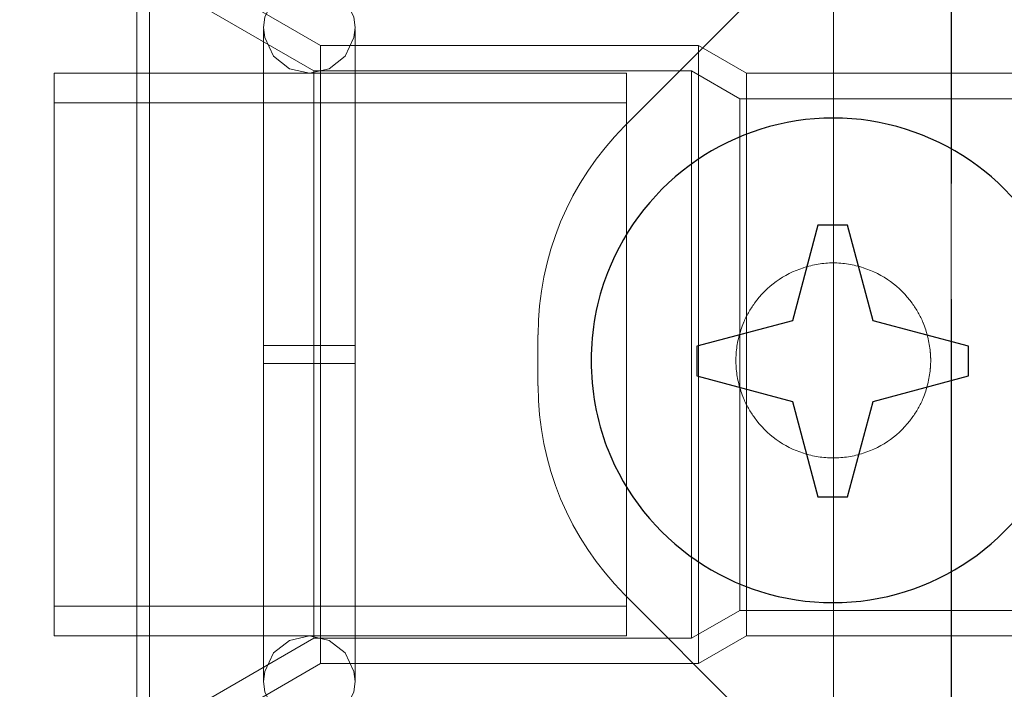
# Model space of a CAD drawing. Units: inches. Extents: x 16 to 254, y 6 to 229.
# Drawn here: x 79 to 81, y 162 to 164 of the extents above; entities that cross this region are included whole.
import ezdxf

# ---------------------------------------------------------------- set-up
doc = ezdxf.new("R2010")
doc.units = ezdxf.units.IN
doc.header["$MEASUREMENT"] = 0
for name, pattern in [('AI-Linetype-1085', [2.57175, 1.54305, -1.0287]), ('AI-Linetype-1103', [2.57175, 1.54305, -1.0287]), ('AI-Linetype-1121', [2.57175, 1.54305, -1.0287]), ('AI-Linetype-1182', [2.57175, 1.54305, -1.0287]), ('AI-Linetype-1243', [2.57175, 1.54305, -1.0287]), ('AI-Linetype-12602', [2.57175, 1.54305, -1.0287]), ('AI-Linetype-12604', [2.57175, 1.54305, -1.0287]), ('AI-Linetype-12607', [2.57175, 1.54305, -1.0287]), ('AI-Linetype-12608', [2.57175, 1.54305, -1.0287]), ('AI-Linetype-12609', [2.57175, 1.54305, -1.0287]), ('AI-Linetype-12610', [2.57175, 1.54305, -1.0287]), ('AI-Linetype-12611', [2.57175, 1.54305, -1.0287]), ('AI-Linetype-12633', [2.57175, 1.54305, -1.0287]), ('AI-Linetype-12634', [2.57175, 1.54305, -1.0287]), ('AI-Linetype-12635', [2.57175, 1.54305, -1.0287]), ('AI-Linetype-12636', [2.57175, 1.54305, -1.0287]), ('AI-Linetype-12637', [2.57175, 1.54305, -1.0287]), ('AI-Linetype-12638', [2.57175, 1.54305, -1.0287]), ('AI-Linetype-12643', [2.57175, 1.54305, -1.0287]), ('AI-Linetype-12644', [2.57175, 1.54305, -1.0287]), ('AI-Linetype-12647', [2.57175, 1.54305, -1.0287]), ('AI-Linetype-1342', [2.57175, 1.54305, -1.0287]), ('AI-Linetype-13730', [2.57175, 1.54305, -1.0287]), ('AI-Linetype-13973', [2.57175, 1.54305, -1.0287]), ('AI-Linetype-13974', [2.57175, 1.54305, -1.0287]), ('AI-Linetype-13975', [2.57175, 1.54305, -1.0287]), ('AI-Linetype-14084', [2.57175, 1.54305, -1.0287]), ('AI-Linetype-14085', [2.57175, 1.54305, -1.0287]), ('AI-Linetype-14096', [2.57175, 1.54305, -1.0287]), ('AI-Linetype-14097', [2.57175, 1.54305, -1.0287]), ('AI-Linetype-14098', [2.57175, 1.54305, -1.0287]), ('AI-Linetype-14099', [2.57175, 1.54305, -1.0287]), ('AI-Linetype-14100', [2.57175, 1.54305, -1.0287]), ('AI-Linetype-14101', [2.57175, 1.54305, -1.0287]), ('AI-Linetype-14102', [2.57175, 1.54305, -1.0287]), ('AI-Linetype-14103', [2.57175, 1.54305, -1.0287]), ('AI-Linetype-14104', [2.57175, 1.54305, -1.0287]), ('AI-Linetype-14105', [2.57175, 1.54305, -1.0287]), ('AI-Linetype-14106', [2.57175, 1.54305, -1.0287]), ('AI-Linetype-14107', [2.57175, 1.54305, -1.0287]), ('AI-Linetype-14108', [2.57175, 1.54305, -1.0287]), ('AI-Linetype-14109', [2.57175, 1.54305, -1.0287]), ('AI-Linetype-14110', [2.57175, 1.54305, -1.0287]), ('AI-Linetype-14111', [2.57175, 1.54305, -1.0287]), ('AI-Linetype-14112', [2.57175, 1.54305, -1.0287]), ('AI-Linetype-14113', [2.57175, 1.54305, -1.0287]), ('AI-Linetype-3382', [2.57175, 1.54305, -1.0287]), ('AI-Linetype-3824', [2.57175, 1.54305, -1.0287]), ('AI-Linetype-3976', [2.57175, 1.54305, -1.0287]), ('AI-Linetype-4026', [2.57175, 1.54305, -1.0287]), ('AI-Linetype-4076', [2.57175, 1.54305, -1.0287]), ('AI-Linetype-4378', [2.57175, 1.54305, -1.0287]), ('AI-Linetype-4379', [2.57175, 1.54305, -1.0287]), ('AI-Linetype-4380', [2.57175, 1.54305, -1.0287]), ('AI-Linetype-4381', [2.57175, 1.54305, -1.0287]), ('AI-Linetype-442', [2.57175, 1.54305, -1.0287]), ('AI-Linetype-472', [2.57175, 1.54305, -1.0287]), ('AI-Linetype-4786', [2.57175, 1.54305, -1.0287]), ('AI-Linetype-503', [2.57175, 1.54305, -1.0287]), ('AI-Linetype-5077', [2.57175, 1.54305, -1.0287]), ('AI-Linetype-5080', [2.57175, 1.54305, -1.0287]), ('AI-Linetype-5083', [2.57175, 1.54305, -1.0287]), ('AI-Linetype-5084', [2.57175, 1.54305, -1.0287]), ('AI-Linetype-5087', [2.57175, 1.54305, -1.0287]), ('AI-Linetype-5088', [2.57175, 1.54305, -1.0287]), ('AI-Linetype-5179', [2.57175, 1.54305, -1.0287]), ('AI-Linetype-5180', [2.57175, 1.54305, -1.0287]), ('AI-Linetype-5181', [2.57175, 1.54305, -1.0287]), ('AI-Linetype-5182', [2.57175, 1.54305, -1.0287]), ('AI-Linetype-6262', [2.57175, 1.54305, -1.0287]), ('AI-Linetype-6263', [2.57175, 1.54305, -1.0287]), ('AI-Linetype-6264', [2.57175, 1.54305, -1.0287]), ('AI-Linetype-6265', [2.57175, 1.54305, -1.0287]), ('AI-Linetype-6365', [2.57175, 1.54305, -1.0287]), ('AI-Linetype-6366', [2.57175, 1.54305, -1.0287]), ('AI-Linetype-6375', [2.57175, 1.54305, -1.0287]), ('AI-Linetype-6376', [2.57175, 1.54305, -1.0287]), ('AI-Linetype-6377', [2.57175, 1.54305, -1.0287]), ('AI-Linetype-6378', [2.57175, 1.54305, -1.0287]), ('AI-Linetype-6496', [2.57175, 1.54305, -1.0287]), ('AI-Linetype-6528', [2.57175, 1.54305, -1.0287]), ('AI-Linetype-6697', [2.57175, 1.54305, -1.0287]), ('AI-Linetype-6792', [2.57175, 1.54305, -1.0287]), ('AI-Linetype-6893', [2.57175, 1.54305, -1.0287]), ('AI-Linetype-6994', [2.57175, 1.54305, -1.0287]), ('AI-Linetype-7095', [2.57175, 1.54305, -1.0287]), ('AI-Linetype-730', [2.57175, 1.54305, -1.0287]), ('AI-Linetype-7509', [2.57175, 1.54305, -1.0287]), ('AI-Linetype-7588', [2.57175, 1.54305, -1.0287]), ('AI-Linetype-7589', [2.57175, 1.54305, -1.0287]), ('AI-Linetype-761', [2.57175, 1.54305, -1.0287]), ('AI-Linetype-791', [2.57175, 1.54305, -1.0287]), ('AI-Linetype-888', [2.57175, 1.54305, -1.0287]), ('AI-Linetype-921', [2.57175, 1.54305, -1.0287]), ('AI-Linetype-957', [2.57175, 1.54305, -1.0287]), ('AI-Linetype-987', [2.57175, 1.54305, -1.0287])]:
    doc.linetypes.add(name, pattern=pattern)
doc.layers.add('Livello 1', color=7, linetype='Continuous')

msp = doc.modelspace()

# ---------------------------------------------------------------- linework, layer by layer
at = {"layer": 'Livello 1', "color": 7, "linetype": 'AI-Linetype-6528', "lineweight": 13}
msp.add_lwpolyline([(80.4371, 148.7339), (80.4371, 221.0628)], dxfattribs=at)
at = {"layer": 'Livello 1', "color": 7, "linetype": 'AI-Linetype-7509', "lineweight": 13}
msp.add_lwpolyline([(80.4373, 205.5361), (80.4373, 205.4472), (80.4373, 205.2695), (80.4373, 201.119), (80.4373, 200.8498), (80.4373, 163.1187), (80.4373, 163.0214), (80.4373, 162.9241), (80.4373, 148.7339)], dxfattribs=at)
at = {"layer": 'Livello 1', "color": 7, "linetype": 'AI-Linetype-6496', "lineweight": 13}
msp.add_lwpolyline([(80.4371, 181.8842), (80.4371, 155.6904)], dxfattribs=at)
at = {"layer": 'Livello 1', "color": 7, "linetype": 'AI-Linetype-13730', "lineweight": 13}
msp.add_lwpolyline([(80.4371, 181.8842), (80.4371, 163.1187), (80.4371, 163.045), (80.4371, 163.0214), (80.4371, 162.9981), (80.4371, 162.9241), (80.4371, 155.6904)], dxfattribs=at)
at = {"layer": 'Livello 1', "color": 7, "linetype": 'AI-Linetype-7589', "lineweight": 13}
msp.add_lwpolyline([(80.2499, 163.2324), (80.2499, 174.0585)], dxfattribs=at)
at = {"layer": 'Livello 1', "color": 7, "linetype": 'AI-Linetype-1342', "lineweight": 13}
msp.add_lwpolyline([(79.1636, 162.3835), (79.1636, 163.6784)], dxfattribs=at)
at = {"layer": 'Livello 1', "color": 7, "linetype": 'AI-Linetype-12607', "lineweight": 13}
msp.add_lwpolyline([(79.1636, 162.3835), (79.1636, 163.6782)], dxfattribs=at)
at = {"layer": 'Livello 1', "color": 7, "linetype": 'AI-Linetype-12638', "lineweight": 13}
msp.add_lwpolyline([(79.4353, 163.5213), (79.1636, 163.6782)], dxfattribs=at)
at = {"layer": 'Livello 1', "color": 7, "linetype": 'AI-Linetype-761', "lineweight": 13}
msp.add_lwpolyline([(79.4248, 163.4811), (79.1435, 163.6434)], dxfattribs=at)
at = {"layer": 'Livello 1', "color": 7, "linetype": 'AI-Linetype-12647', "lineweight": 13}
msp.add_lwpolyline([(79.1435, 162.4185), (79.1435, 163.6434)], dxfattribs=at)
at = {"layer": 'Livello 1', "color": 7, "linetype": 'AI-Linetype-6378', "lineweight": 13}
msp.add_lwpolyline([(79.4177, 163.6226), (79.3859, 163.6152), (79.3609, 163.595), (79.3468, 163.5661), (79.345, 163.5499)], dxfattribs=at)
at = {"layer": 'Livello 1', "color": 7, "linetype": 'AI-Linetype-6376', "lineweight": 13}
msp.add_lwpolyline([(79.4904, 163.5499), (79.4885, 163.5661), (79.4746, 163.595), (79.4491, 163.6152), (79.4177, 163.6226)], dxfattribs=at)
at = {"layer": 'Livello 1', "color": 7, "linetype": 'AI-Linetype-13973', "lineweight": 13}
msp.add_lwpolyline([(79.9183, 163.3933), (80.1123, 163.5873)], dxfattribs=at)
at = {"layer": 'Livello 1', "color": 7, "linetype": 'AI-Linetype-6893', "lineweight": 13}
msp.add_lwpolyline([(79.345, 163.5499), (79.3468, 163.5337), (79.3609, 163.5044), (79.3859, 163.4843), (79.4177, 163.4772)], dxfattribs=at)
at = {"layer": 'Livello 1', "color": 7, "linetype": 'AI-Linetype-6366', "lineweight": 13}
msp.add_lwpolyline([(79.345, 163.0168), (79.345, 162.512), (79.345, 163.5464), (79.345, 163.045)], dxfattribs=at)
at = {"layer": 'Livello 1', "color": 7, "linetype": 'AI-Linetype-6994', "lineweight": 13}
msp.add_lwpolyline([(79.4177, 163.4772), (79.4491, 163.4843), (79.4746, 163.5044), (79.4885, 163.5337), (79.4904, 163.5499)], dxfattribs=at)
at = {"layer": 'Livello 1', "color": 7, "linetype": 'AI-Linetype-6365', "lineweight": 13}
msp.add_lwpolyline([(79.4904, 163.0168), (79.4904, 162.512), (79.4904, 163.5464), (79.4904, 163.045)], dxfattribs=at)
at = {"layer": 'Livello 1', "color": 7, "linetype": 'AI-Linetype-1243', "lineweight": 13}
msp.add_lwpolyline([(79.4353, 162.5406), (79.4353, 163.5213)], dxfattribs=at)
at = {"layer": 'Livello 1', "color": 7, "linetype": 'AI-Linetype-12604', "lineweight": 13}
msp.add_lwpolyline([(79.4353, 163.5213), (79.4353, 162.5406)], dxfattribs=at)
at = {"layer": 'Livello 1', "color": 7, "linetype": 'AI-Linetype-12636', "lineweight": 13}
msp.add_lwpolyline([(79.4353, 163.5213), (80.0358, 163.5213)], dxfattribs=at)
at = {"layer": 'Livello 1', "color": 7, "linetype": 'AI-Linetype-1182', "lineweight": 13}
msp.add_lwpolyline([(80.0358, 162.6841), (80.0358, 163.5213)], dxfattribs=at)
at = {"layer": 'Livello 1', "color": 7, "linetype": 'AI-Linetype-12602', "lineweight": 13}
msp.add_lwpolyline([(80.0358, 163.5213), (80.0358, 162.5406)], dxfattribs=at)
at = {"layer": 'Livello 1', "color": 7, "linetype": 'AI-Linetype-12634', "lineweight": 13}
msp.add_lwpolyline([(80.0358, 163.5213), (80.1119, 163.4772)], dxfattribs=at)
at = {"layer": 'Livello 1', "color": 7, "linetype": 'AI-Linetype-3976', "lineweight": 13}
msp.add_lwpolyline([(79.0124, 163.0309), (79.0124, 163.4772)], dxfattribs=at)
at = {"layer": 'Livello 1', "color": 7, "linetype": 'AI-Linetype-4786', "lineweight": 13}
msp.add_lwpolyline([(79.0124, 162.6316), (79.0124, 163.0309), (79.0124, 163.4772)], dxfattribs=at)
at = {"layer": 'Livello 1', "color": 7, "linetype": 'AI-Linetype-5083', "lineweight": 13}
msp.add_lwpolyline([(79.0124, 163.4772), (79.9214, 163.4772)], dxfattribs=at)
at = {"layer": 'Livello 1', "color": 7, "linetype": 'AI-Linetype-888', "lineweight": 13}
msp.add_lwpolyline([(79.4248, 162.5811), (79.4248, 163.4811)], dxfattribs=at)
at = {"layer": 'Livello 1', "color": 7, "linetype": 'AI-Linetype-957', "lineweight": 13}
msp.add_lwpolyline([(79.4248, 163.4811), (80.0247, 163.4811)], dxfattribs=at)
at = {"layer": 'Livello 1', "color": 7, "linetype": 'AI-Linetype-12609', "lineweight": 13}
msp.add_lwpolyline([(79.4248, 162.5811), (79.4248, 163.4811)], dxfattribs=at)
at = {"layer": 'Livello 1', "color": 7, "linetype": 'AI-Linetype-5088', "lineweight": 13}
msp.add_lwpolyline([(79.9214, 163.4772), (79.9214, 162.5847)], dxfattribs=at)
at = {"layer": 'Livello 1', "color": 7, "linetype": 'AI-Linetype-921', "lineweight": 13}
msp.add_lwpolyline([(80.0247, 162.5811), (80.0247, 163.4811)], dxfattribs=at)
at = {"layer": 'Livello 1', "color": 7, "linetype": 'AI-Linetype-1085', "lineweight": 13}
msp.add_lwpolyline([(80.1011, 163.4367), (80.0247, 163.4811)], dxfattribs=at)
at = {"layer": 'Livello 1', "color": 7, "linetype": 'AI-Linetype-12610', "lineweight": 13}
msp.add_lwpolyline([(80.0247, 163.4811), (80.0247, 162.5811)], dxfattribs=at)
at = {"layer": 'Livello 1', "color": 7, "linetype": 'AI-Linetype-503', "lineweight": 13}
msp.add_lwpolyline([(80.1119, 162.5847), (80.1119, 163.4772)], dxfattribs=at)
at = {"layer": 'Livello 1', "color": 7, "linetype": 'AI-Linetype-12608', "lineweight": 13}
msp.add_lwpolyline([(80.1119, 163.4772), (80.1119, 162.5847)], dxfattribs=at)
at = {"layer": 'Livello 1', "color": 7, "linetype": 'AI-Linetype-12643', "lineweight": 13}
msp.add_lwpolyline([(80.1119, 163.4772), (80.578, 163.4772)], dxfattribs=at)
at = {"layer": 'Livello 1', "color": 7, "linetype": 'AI-Linetype-3824', "lineweight": 13}
msp.add_lwpolyline([(79.0124, 163.0309), (79.0124, 163.4303)], dxfattribs=at)
at = {"layer": 'Livello 1', "color": 7, "linetype": 'AI-Linetype-4076', "lineweight": 13}
msp.add_lwpolyline([(79.9214, 163.4303), (79.0124, 163.4303)], dxfattribs=at)
at = {"layer": 'Livello 1', "color": 7, "linetype": 'AI-Linetype-5077', "lineweight": 13}
msp.add_lwpolyline([(79.0124, 163.4303), (79.0124, 163.0309)], dxfattribs=at)
at = {"layer": 'Livello 1', "color": 7, "linetype": 'AI-Linetype-5087', "lineweight": 13}
msp.add_lwpolyline([(79.9214, 162.6316), (79.9214, 163.4303)], dxfattribs=at)
at = {"layer": 'Livello 1', "color": 7, "linetype": 'AI-Linetype-472', "lineweight": 13}
msp.add_lwpolyline([(80.1011, 163.4367), (80.578, 163.4367)], dxfattribs=at)
at = {"layer": 'Livello 1', "color": 7, "linetype": 'AI-Linetype-1121', "lineweight": 13}
msp.add_lwpolyline([(80.1011, 162.6249), (80.1011, 163.4367)], dxfattribs=at)
at = {"layer": 'Livello 1', "color": 7, "linetype": 'AI-Linetype-12611', "lineweight": 13}
msp.add_lwpolyline([(80.1011, 162.6249), (80.1011, 163.4367)], dxfattribs=at)
at = {"layer": 'Livello 1', "color": 7, "lineweight": 25}
for points in [[(80.4645, 163.0204), (80.4645, 163.044), (80.3128, 163.0843), (80.2723, 163.2359), (80.2252, 163.2359), (80.1848, 163.0843), (80.033, 163.044)], [(80.033, 163.044), (80.033, 163.0204)], [(80.033, 162.9971), (80.1848, 162.9565), (80.2252, 162.8049), (80.2723, 162.8049), (80.3128, 162.9565), (80.4645, 162.9971), (80.4645, 163.0204)], [(80.033, 163.0204), (80.033, 162.9971)]]:
    msp.add_lwpolyline(points, dxfattribs=at)
at = {"layer": 'Livello 1', "color": 7, "linetype": 'AI-Linetype-7588', "lineweight": 13}
msp.add_lwpolyline([(80.2499, 163.2324), (80.2499, 162.8104), (80.2499, 151.9284)], dxfattribs=at)
at = {"layer": 'Livello 1', "color": 7, "linetype": 'AI-Linetype-13974', "lineweight": 13}
msp.add_lwpolyline([(79.7807, 162.9813), (79.7807, 163.0621)], dxfattribs=at)
at = {"layer": 'Livello 1', "color": 7, "linetype": 'AI-Linetype-6263', "lineweight": 13}
msp.add_lwpolyline([(79.4177, 163.045), (79.345, 163.045)], dxfattribs=at)
at = {"layer": 'Livello 1', "color": 7, "linetype": 'AI-Linetype-6264', "lineweight": 13}
msp.add_lwpolyline([(79.4177, 163.045), (79.4904, 163.045)], dxfattribs=at)
at = {"layer": 'Livello 1', "color": 7, "linetype": 'AI-Linetype-3382', "lineweight": 13}
msp.add_lwpolyline([(79.0124, 162.5847), (79.0124, 163.0309)], dxfattribs=at)
at = {"layer": 'Livello 1', "color": 7, "linetype": 'AI-Linetype-5080', "lineweight": 13}
msp.add_lwpolyline([(79.0124, 163.0309), (79.0124, 162.5847)], dxfattribs=at)
at = {"layer": 'Livello 1', "color": 7, "linetype": 'AI-Linetype-6697', "lineweight": 13}
msp.add_lwpolyline([(79.0124, 162.6316), (79.0124, 163.0309)], dxfattribs=at)
at = {"layer": 'Livello 1', "color": 7, "linetype": 'AI-Linetype-6265', "lineweight": 13}
msp.add_lwpolyline([(79.4177, 163.0168), (79.345, 163.0168)], dxfattribs=at)
at = {"layer": 'Livello 1', "color": 7, "linetype": 'AI-Linetype-6262', "lineweight": 13}
msp.add_lwpolyline([(79.4177, 163.0168), (79.4904, 163.0168)], dxfattribs=at)
at = {"layer": 'Livello 1', "color": 7, "linetype": 'AI-Linetype-1103', "lineweight": 13}
msp.add_lwpolyline([(80.0358, 162.5406), (80.0358, 162.6841)], dxfattribs=at)
at = {"layer": 'Livello 1', "color": 7, "linetype": 'AI-Linetype-13975', "lineweight": 13}
msp.add_lwpolyline([(80.1123, 162.4559), (79.9183, 162.65)], dxfattribs=at)
at = {"layer": 'Livello 1', "color": 7, "linetype": 'AI-Linetype-4026', "lineweight": 13}
msp.add_lwpolyline([(79.9214, 162.6316), (79.0124, 162.6316)], dxfattribs=at)
at = {"layer": 'Livello 1', "color": 7, "linetype": 'AI-Linetype-987', "lineweight": 13}
msp.add_lwpolyline([(80.0247, 162.5811), (80.1011, 162.6249)], dxfattribs=at)
at = {"layer": 'Livello 1', "color": 7, "linetype": 'AI-Linetype-442', "lineweight": 13}
msp.add_lwpolyline([(80.1011, 162.6249), (80.578, 162.6249)], dxfattribs=at)
at = {"layer": 'Livello 1', "color": 7, "linetype": 'AI-Linetype-5084', "lineweight": 13}
msp.add_lwpolyline([(79.9214, 162.5847), (79.0124, 162.5847)], dxfattribs=at)
at = {"layer": 'Livello 1', "color": 7, "linetype": 'AI-Linetype-6792', "lineweight": 13}
msp.add_lwpolyline([(79.345, 162.512), (79.3468, 162.5282), (79.3609, 162.5575), (79.3859, 162.5773), (79.4177, 162.5847)], dxfattribs=at)
at = {"layer": 'Livello 1', "color": 7, "linetype": 'AI-Linetype-7095', "lineweight": 13}
msp.add_lwpolyline([(79.4177, 162.5847), (79.4491, 162.5773), (79.4746, 162.5575), (79.4885, 162.5282), (79.4904, 162.512)], dxfattribs=at)
at = {"layer": 'Livello 1', "color": 7, "linetype": 'AI-Linetype-12633', "lineweight": 13}
msp.add_lwpolyline([(80.1119, 162.5847), (80.0358, 162.5406)], dxfattribs=at)
at = {"layer": 'Livello 1', "color": 7, "linetype": 'AI-Linetype-12644', "lineweight": 13}
msp.add_lwpolyline([(80.578, 162.5847), (80.1119, 162.5847)], dxfattribs=at)
at = {"layer": 'Livello 1', "color": 7, "linetype": 'AI-Linetype-730', "lineweight": 13}
msp.add_lwpolyline([(79.1435, 162.4185), (79.4248, 162.5811)], dxfattribs=at)
at = {"layer": 'Livello 1', "color": 7, "linetype": 'AI-Linetype-791', "lineweight": 13}
msp.add_lwpolyline([(80.0247, 162.5811), (79.4248, 162.5811)], dxfattribs=at)
at = {"layer": 'Livello 1', "color": 7, "linetype": 'AI-Linetype-12637', "lineweight": 13}
msp.add_lwpolyline([(79.4353, 162.5406), (79.1636, 162.3835)], dxfattribs=at)
at = {"layer": 'Livello 1', "color": 7, "linetype": 'AI-Linetype-12635', "lineweight": 13}
msp.add_lwpolyline([(80.0358, 162.5406), (79.4353, 162.5406)], dxfattribs=at)
at = {"layer": 'Livello 1', "color": 7, "linetype": 'AI-Linetype-6377', "lineweight": 13}
msp.add_lwpolyline([(79.4177, 162.4394), (79.3859, 162.4468), (79.3609, 162.4669), (79.3468, 162.4959), (79.345, 162.512)], dxfattribs=at)
at = {"layer": 'Livello 1', "color": 7, "linetype": 'AI-Linetype-6375', "lineweight": 13}
msp.add_lwpolyline([(79.4904, 162.512), (79.4885, 162.4959), (79.4746, 162.4669), (79.4491, 162.4468), (79.4177, 162.4394)], dxfattribs=at)
at = {"layer": 'Livello 1', "color": 7, "linetype": 'AI-Linetype-5181', "lineweight": 13}
msp.add_open_spline([(79.0124, 165.8207), (79.0124, 165.8207), (79.0124, 165.8211), (79.0124, 165.8211), (78.1191, 165.8211), (77.3941, 165.096), (77.3941, 164.2029), (77.3941, 163.3096), (78.1191, 162.5847), (79.0124, 162.5847)], degree=3, knots=[0, 0, 0, 0, 1, 1, 1, 2, 2, 2, 3, 3, 3, 3], dxfattribs=at)
at = {"layer": 'Livello 1', "color": 7, "linetype": 'AI-Linetype-5179', "lineweight": 13}
msp.add_open_spline([(79.0124, 165.7742), (79.0124, 165.7742), (79.0124, 165.7742), (79.0124, 165.7742), (78.1449, 165.7742), (77.4411, 165.07), (77.4411, 164.2029), (77.4411, 163.3354), (78.1449, 162.6316), (79.0124, 162.6316)], degree=3, knots=[0, 0, 0, 0, 1, 1, 1, 2, 2, 2, 3, 3, 3, 3], dxfattribs=at)
at = {"layer": 'Livello 1', "color": 7, "linetype": 'AI-Linetype-5180', "lineweight": 13}
msp.add_open_spline([(79.0124, 164.9751), (79.0124, 164.9751), (79.0124, 164.9751), (79.0124, 164.9751), (78.5859, 164.9751), (78.2398, 164.6291), (78.2398, 164.2029), (78.2398, 163.7764), (78.5859, 163.4303), (79.0124, 163.4303)], degree=3, knots=[0, 0, 0, 0, 1, 1, 1, 2, 2, 2, 3, 3, 3, 3], dxfattribs=at)
at = {"layer": 'Livello 1', "color": 7, "linetype": 'AI-Linetype-5182', "lineweight": 13}
msp.add_open_spline([(79.0124, 164.9286), (79.0124, 164.9286), (79.0124, 164.9286), (79.0124, 164.9286), (78.6116, 164.9286), (78.2867, 164.6032), (78.2867, 164.2029), (78.2867, 163.8021), (78.6116, 163.4772), (79.0124, 163.4772)], degree=3, knots=[0, 0, 0, 0, 1, 1, 1, 2, 2, 2, 3, 3, 3, 3], dxfattribs=at)
at = {"layer": 'Livello 1', "color": 7, "linetype": 'AI-Linetype-4380', "lineweight": 13}
msp.add_open_spline([(79.0124, 164.6304), (79.0124, 164.6304), (79.0124, 164.6301), (79.0124, 164.6301), (78.1191, 164.6301), (77.3941, 163.9051), (77.3941, 163.0119), (77.3941, 162.1186), (78.1191, 161.3941), (79.0124, 161.3941)], degree=3, knots=[0, 0, 0, 0, 1, 1, 1, 2, 2, 2, 3, 3, 3, 3], dxfattribs=at)
at = {"layer": 'Livello 1', "color": 7, "linetype": 'AI-Linetype-4378', "lineweight": 13}
msp.add_open_spline([(79.0124, 164.5832), (79.0124, 164.5832), (79.0124, 164.5832), (79.0124, 164.5832), (78.1449, 164.5832), (77.4411, 163.8794), (77.4411, 163.0119), (77.4411, 162.1448), (78.1449, 161.4406), (79.0124, 161.4406)], degree=3, knots=[0, 0, 0, 0, 1, 1, 1, 2, 2, 2, 3, 3, 3, 3], dxfattribs=at)
at = {"layer": 'Livello 1', "color": 7, "linetype": 'AI-Linetype-4379', "lineweight": 13}
msp.add_open_spline([(79.0124, 163.7848), (79.0124, 163.7848), (79.0124, 163.7845), (79.0124, 163.7845), (78.5859, 163.7845), (78.2398, 163.4384), (78.2398, 163.0119), (78.2398, 162.5858), (78.5859, 162.2397), (79.0124, 162.2397)], degree=3, knots=[0, 0, 0, 0, 1, 1, 1, 2, 2, 2, 3, 3, 3, 3], dxfattribs=at)
at = {"layer": 'Livello 1', "color": 7, "linetype": 'AI-Linetype-4381', "lineweight": 13}
msp.add_open_spline([(79.0124, 163.7376), (79.0124, 163.7376), (79.0124, 163.7376), (79.0124, 163.7376), (78.6116, 163.7376), (78.2867, 163.4126), (78.2867, 163.0119), (78.2867, 162.6114), (78.6116, 162.2866), (79.0124, 162.2866)], degree=3, knots=[0, 0, 0, 0, 1, 1, 1, 2, 2, 2, 3, 3, 3, 3], dxfattribs=at)
at = {"layer": 'Livello 1', "color": 7, "lineweight": 25}
for points, knots in [([(80.608, 163.1604), (80.608, 163.1604), (80.608, 163.1604), (80.608, 163.1604), (80.5508, 163.3082), (80.4084, 163.406), (80.2495, 163.406), (80.0907, 163.406), (79.9486, 163.3082), (79.8911, 163.1604)], [0, 0, 0, 0, 1, 1, 1, 2, 2, 2, 3, 3, 3, 3]), ([(79.8911, 163.1604), (79.8911, 163.1604), (79.8911, 163.1604), (79.8911, 163.1604), (79.8738, 163.116), (79.8651, 163.0691), (79.8651, 163.0214)], [0, 0, 0, 0, 1, 1, 1, 2, 2, 2, 2]), ([(79.8651, 163.0214), (79.8651, 163.0214), (79.8651, 163.0214), (79.8651, 163.0214), (79.8651, 162.9739), (79.8738, 162.9268), (79.8907, 162.8824)], [0, 0, 0, 0, 1, 1, 1, 2, 2, 2, 2]), ([(79.8907, 162.8827), (79.8907, 162.8827), (79.8907, 162.8827), (79.8907, 162.8827), (79.9479, 162.7346), (80.0904, 162.6373), (80.2492, 162.6373), (80.408, 162.6373), (80.5501, 162.7346), (80.6077, 162.8827)], [0, 0, 0, 0, 1, 1, 1, 2, 2, 2, 3, 3, 3, 3])]:
    msp.add_open_spline(points, degree=3, knots=knots, dxfattribs=at)
at = {"layer": 'Livello 1', "color": 7, "linetype": 'AI-Linetype-14084', "lineweight": 13}
msp.add_open_spline([(79.9183, 163.3933), (79.9183, 163.3933), (79.9183, 163.3933), (79.9183, 163.3933), (79.8304, 163.3054), (79.781, 163.1862), (79.781, 163.0621)], degree=3, knots=[0, 0, 0, 0, 1, 1, 1, 2, 2, 2, 2], dxfattribs=at)
at = {"layer": 'Livello 1', "color": 7, "linetype": 'AI-Linetype-14108', "lineweight": 13}
msp.add_open_spline([(80.2023, 163.1689), (80.2023, 163.1689), (80.2023, 163.1685), (80.2023, 163.1685), (80.1708, 163.1587), (80.1438, 163.1389), (80.1247, 163.1122)], degree=3, knots=[0, 0, 0, 0, 1, 1, 1, 2, 2, 2, 2], dxfattribs=at)
at = {"layer": 'Livello 1', "color": 7, "linetype": 'AI-Linetype-14109', "lineweight": 13}
msp.add_open_spline([(80.2971, 163.1689), (80.2971, 163.1689), (80.2971, 163.1685), (80.2971, 163.1685), (80.2819, 163.1735), (80.2657, 163.1763), (80.2495, 163.1763), (80.2337, 163.1763), (80.2175, 163.1735), (80.2023, 163.1685)], degree=3, knots=[0, 0, 0, 0, 1, 1, 1, 2, 2, 2, 3, 3, 3, 3], dxfattribs=at)
at = {"layer": 'Livello 1', "color": 7, "linetype": 'AI-Linetype-14110', "lineweight": 13}
msp.add_open_spline([(80.3748, 163.1125), (80.3748, 163.1125), (80.3748, 163.1122), (80.3748, 163.1122), (80.3556, 163.1389), (80.3286, 163.1587), (80.2971, 163.1685)], degree=3, knots=[0, 0, 0, 0, 1, 1, 1, 2, 2, 2, 2], dxfattribs=at)
at = {"layer": 'Livello 1', "color": 7, "linetype": 'AI-Linetype-14107', "lineweight": 13}
msp.add_open_spline([(80.1247, 163.1125), (80.1247, 163.1125), (80.1247, 163.1122), (80.1247, 163.1122), (80.1176, 163.1025), (80.1116, 163.0924), (80.1071, 163.0813)], degree=3, knots=[0, 0, 0, 0, 1, 1, 1, 2, 2, 2, 2], dxfattribs=at)
at = {"layer": 'Livello 1', "color": 7, "linetype": 'AI-Linetype-14111', "lineweight": 13}
msp.add_open_spline([(80.392, 163.0817), (80.392, 163.0817), (80.3923, 163.0813), (80.3923, 163.0813), (80.3879, 163.0924), (80.3818, 163.1025), (80.3748, 163.1122)], degree=3, knots=[0, 0, 0, 0, 1, 1, 1, 2, 2, 2, 2], dxfattribs=at)
at = {"layer": 'Livello 1', "color": 7, "linetype": 'AI-Linetype-14106', "lineweight": 13}
msp.add_open_spline([(80.1074, 163.0817), (80.1074, 163.0817), (80.1071, 163.0813), (80.1071, 163.0813), (80.1011, 163.0665), (80.0971, 163.051), (80.0957, 163.0352)], degree=3, knots=[0, 0, 0, 0, 1, 1, 1, 2, 2, 2, 2], dxfattribs=at)
at = {"layer": 'Livello 1', "color": 7, "linetype": 'AI-Linetype-14112', "lineweight": 13}
msp.add_open_spline([(80.4037, 163.0352), (80.4037, 163.0352), (80.4037, 163.0352), (80.4037, 163.0352), (80.4023, 163.051), (80.3984, 163.0665), (80.3923, 163.0813)], degree=3, knots=[0, 0, 0, 0, 1, 1, 1, 2, 2, 2, 2], dxfattribs=at)
at = {"layer": 'Livello 1', "color": 7, "linetype": 'AI-Linetype-14105', "lineweight": 13}
msp.add_open_spline([(80.0954, 163.0352), (80.0954, 163.0352), (80.0957, 163.0352), (80.0957, 163.0352), (80.0954, 163.0305), (80.095, 163.0261), (80.095, 163.0214)], degree=3, knots=[0, 0, 0, 0, 1, 1, 1, 2, 2, 2, 2], dxfattribs=at)
at = {"layer": 'Livello 1', "color": 7, "linetype": 'AI-Linetype-14104', "lineweight": 13}
msp.add_open_spline([(80.095, 163.0214), (80.095, 163.0214), (80.095, 163.0214), (80.095, 163.0214), (80.095, 163.0169), (80.0954, 163.0123), (80.0957, 163.0076)], degree=3, knots=[0, 0, 0, 0, 1, 1, 1, 2, 2, 2, 2], dxfattribs=at)
at = {"layer": 'Livello 1', "color": 7, "linetype": 'AI-Linetype-14113', "lineweight": 13}
msp.add_open_spline([(80.4044, 163.0214), (80.4044, 163.0214), (80.4044, 163.0214), (80.4044, 163.0214), (80.4044, 163.0261), (80.4041, 163.0305), (80.4037, 163.0352)], degree=3, knots=[0, 0, 0, 0, 1, 1, 1, 2, 2, 2, 2], dxfattribs=at)
at = {"layer": 'Livello 1', "color": 7, "linetype": 'AI-Linetype-14096', "lineweight": 13}
msp.add_open_spline([(80.4037, 163.0076), (80.4037, 163.0076), (80.4037, 163.0076), (80.4037, 163.0076), (80.4041, 163.0123), (80.4044, 163.0169), (80.4044, 163.0214)], degree=3, knots=[0, 0, 0, 0, 1, 1, 1, 2, 2, 2, 2], dxfattribs=at)
at = {"layer": 'Livello 1', "color": 7, "linetype": 'AI-Linetype-14103', "lineweight": 13}
msp.add_open_spline([(80.0954, 163.0076), (80.0954, 163.0076), (80.0957, 163.0076), (80.0957, 163.0076), (80.0971, 162.9918), (80.1011, 162.9763), (80.1071, 162.9615)], degree=3, knots=[0, 0, 0, 0, 1, 1, 1, 2, 2, 2, 2], dxfattribs=at)
at = {"layer": 'Livello 1', "color": 7, "linetype": 'AI-Linetype-14097', "lineweight": 13}
msp.add_open_spline([(80.392, 162.9615), (80.392, 162.9615), (80.3923, 162.9615), (80.3923, 162.9615), (80.3984, 162.9763), (80.4023, 162.9918), (80.4037, 163.0076)], degree=3, knots=[0, 0, 0, 0, 1, 1, 1, 2, 2, 2, 2], dxfattribs=at)
at = {"layer": 'Livello 1', "color": 7, "linetype": 'AI-Linetype-14085', "lineweight": 13}
msp.add_open_spline([(79.7807, 162.9813), (79.7807, 162.9813), (79.781, 162.9813), (79.781, 162.9813), (79.781, 162.8571), (79.8304, 162.7379), (79.9183, 162.65)], degree=3, knots=[0, 0, 0, 0, 1, 1, 1, 2, 2, 2, 2], dxfattribs=at)
at = {"layer": 'Livello 1', "color": 7, "linetype": 'AI-Linetype-14102', "lineweight": 13}
msp.add_open_spline([(80.1074, 162.9615), (80.1074, 162.9615), (80.1071, 162.9615), (80.1071, 162.9615), (80.1116, 162.9506), (80.1176, 162.9403), (80.1247, 162.9308)], degree=3, knots=[0, 0, 0, 0, 1, 1, 1, 2, 2, 2, 2], dxfattribs=at)
at = {"layer": 'Livello 1', "color": 7, "linetype": 'AI-Linetype-14098', "lineweight": 13}
msp.add_open_spline([(80.3748, 162.9308), (80.3748, 162.9308), (80.3748, 162.9308), (80.3748, 162.9308), (80.3818, 162.9403), (80.3879, 162.9506), (80.3923, 162.9615)], degree=3, knots=[0, 0, 0, 0, 1, 1, 1, 2, 2, 2, 2], dxfattribs=at)
at = {"layer": 'Livello 1', "color": 7, "linetype": 'AI-Linetype-14101', "lineweight": 13}
msp.add_open_spline([(80.1247, 162.9308), (80.1247, 162.9308), (80.1247, 162.9308), (80.1247, 162.9308), (80.1438, 162.9039), (80.1708, 162.8841), (80.2023, 162.8743)], degree=3, knots=[0, 0, 0, 0, 1, 1, 1, 2, 2, 2, 2], dxfattribs=at)
at = {"layer": 'Livello 1', "color": 7, "linetype": 'AI-Linetype-14099', "lineweight": 13}
msp.add_open_spline([(80.2971, 162.8743), (80.2971, 162.8743), (80.2971, 162.8743), (80.2971, 162.8743), (80.3286, 162.8841), (80.3556, 162.9039), (80.3748, 162.9308)], degree=3, knots=[0, 0, 0, 0, 1, 1, 1, 2, 2, 2, 2], dxfattribs=at)
at = {"layer": 'Livello 1', "color": 7, "linetype": 'AI-Linetype-14100', "lineweight": 13}
msp.add_open_spline([(80.2023, 162.8743), (80.2023, 162.8743), (80.2023, 162.8743), (80.2023, 162.8743), (80.2175, 162.8693), (80.2337, 162.8669), (80.2495, 162.8669), (80.2657, 162.8669), (80.2819, 162.8693), (80.2971, 162.8743)], degree=3, knots=[0, 0, 0, 0, 1, 1, 1, 2, 2, 2, 3, 3, 3, 3], dxfattribs=at)

doc.saveas('drawing.dxf')
